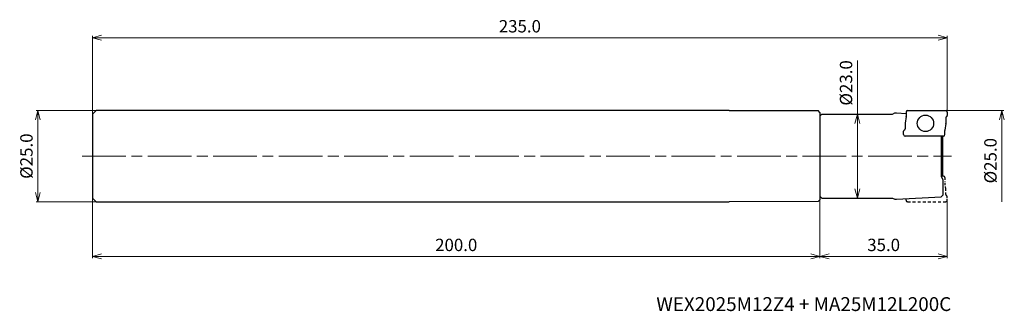
# Model space of a CAD drawing. Units: millimetres. Extents: x -255 to 16, y -43 to 37.
import ezdxf

# ---------------------------------------------------------------- set-up
doc = ezdxf.new("R2010")
doc.units = ezdxf.units.MM
doc.linetypes.add('AM_ISO08W050', pattern=[18, 12, -1.5, 3, -1.5])
doc.linetypes.add('DASHED', pattern=[3.5, 2, -1.5])
for name, color, linetype, lineweight in [('AM_0', 7, 'Continuous', 30), ('AM_5', 3, 'Continuous', 13), ('AM_7', 4, 'AM_ISO08W050', 13)]:
    doc.layers.add(name, color=color, linetype=linetype, lineweight=lineweight)
doc.styles.add('ACISOTS', font='isocp.shx', dxfattribs={"height": 3.8, "bigfont": 'extfont.shx'})
doc.styles.get("Standard").update_dxf_attribs({"font": 'ISOCP.SHX', "bigfont": 'EXTFONT.SHX'})
doc.dimstyles.new('AM_JIS$0', dxfattribs={"dimtxt": 3.4, "dimasz": 2.5, "dimexe": 0.5, "dimexo": 0.1, "dimgap": 1, "dimtad": 3, "dimzin": 1, "dimdsep": 46, "dimtxsty": 'STANDARD', "dimblk": 'OPEN30', "dimcen": 0, "dimclrd": 3, "dimclre": 3, "dimclrt": 2, "dimaunit": 1, "dimadec": 1, "dimazin": 2, "dimtp": 0.1, "dimtm": 0.1, "dimtfac": 0.71, "dimtmove": 0, "dimatfit": 3, "dimldrblk": 'OPEN30', "dimfxl": 1, "dimtzin": 1, "dimlwd": -1, "dimlwe": -1, "dimarcsym": 0})

# ---------------------------------------------------------------- blocks, each defined once
blk = doc.blocks.new('_Open30')
at = {"color": 0, "lineweight": -2}
for p, q in [((-1, 0.27), (0, 0)), ((0, 0), (-1, -0.27)), ((0, 0), (-1, 0))]:
    blk.add_line(p, q, dxfattribs=at)
blk = doc.blocks.new('*D26')
at = {"layer": 'AM_5', "color": 3}
for p, q in [((-35, -11.1), (-35, -28)), ((0, -12.2), (0, -28)), ((-32.5, -27.5), (-2.5, -27.5))]:
    blk.add_line(p, q, dxfattribs=at)
at = {"layer": 'Defpoints', "color": 0}
for p in [(-35, -11), (0, -12.1), (0, -27.5)]:
    blk.add_point(p, dxfattribs=at)
at = {"layer": 'AM_5', "color": 3, "xscale": 2.5, "yscale": 2.5, "zscale": 2.5, "rotation": 180}
blk.add_blockref('_Open30', (-35, -27.5), dxfattribs=at)
at = {"layer": 'AM_5', "color": 3, "xscale": 2.5, "yscale": 2.5, "zscale": 2.5}
blk.add_blockref('_Open30', (0, -27.5), dxfattribs=at)
at = {"layer": 'AM_5', "color": 2, "insert": (-17.5, -24.8), "char_height": 3.4, "attachment_point": 5}
blk.add_mtext('35.0', dxfattribs=at)
blk = doc.blocks.new('*D27')
at = {"layer": 'AM_5', "color": 3}
for p, q in [((-0.3, 12.5), (15.5, 12.5)), ((15, 10), (15, -12.5))]:
    blk.add_line(p, q, dxfattribs=at)
at = {"layer": 'Defpoints', "color": 0}
for p in [(-0.4, 12.5), (-0.4, -12.5), (15, -12.5)]:
    blk.add_point(p, dxfattribs=at)
at = {"layer": 'AM_5', "color": 3, "xscale": 2.5, "yscale": 2.5, "zscale": 2.5, "rotation": 90}
blk.add_blockref('_Open30', (15, 12.5), dxfattribs=at)
at = {"layer": 'AM_5', "color": 2, "insert": (12.3, -1.25), "char_height": 3.4, "attachment_point": 5, "rotation": 90}
blk.add_mtext('%%c25.0', dxfattribs=at)
blk = doc.blocks.new('_None')
blk = doc.blocks.new('*D29')
at = {"layer": 'AM_5', "color": 3}
for p, q in [((-24.7, 11.5), (-24.7, 26.2)), ((-34.4, 11.5), (-24.2, 11.5)), ((-24.7, -9), (-24.7, 9)), ((-34.4, -11.5), (-24.2, -11.5))]:
    blk.add_line(p, q, dxfattribs=at)
at = {"layer": 'Defpoints', "color": 0}
for p in [(-34.5, 11.5), (-24.7, 11.5), (-34.5, -11.5)]:
    blk.add_point(p, dxfattribs=at)
at = {"layer": 'AM_5', "color": 3, "xscale": 2.5, "yscale": 2.5, "zscale": 2.5}
for p, rotation in [((-24.7, 11.5), 90), ((-24.7, -11.5), 270)]:
    blk.add_blockref('_Open30', p, dxfattribs=dict(at, rotation=rotation))
at = {"layer": 'AM_5', "color": 2, "insert": (-27.4, 20.1), "char_height": 3.4, "attachment_point": 5, "rotation": 90}
blk.add_mtext('%%c23.0', dxfattribs=at)
blk = doc.blocks.new('*D30')
at = {"layer": 'AM_5', "color": 3}
for p, q in [((-234.1, 12.5), (-250.5, 12.5)), ((-250, 10), (-250, -10)), ((-234.1, -12.5), (-250.5, -12.5))]:
    blk.add_line(p, q, dxfattribs=at)
at = {"layer": 'Defpoints', "color": 0}
for p in [(-234, 12.5), (-250, -12.5), (-234, -12.5)]:
    blk.add_point(p, dxfattribs=at)
at = {"layer": 'AM_5', "color": 3, "xscale": 2.5, "yscale": 2.5, "zscale": 2.5}
for p, rotation in [((-250, 12.5), 90), ((-250, -12.5), 270)]:
    blk.add_blockref('_Open30', p, dxfattribs=dict(at, rotation=rotation))
at = {"layer": 'AM_5', "color": 2, "insert": (-252.7, 0), "char_height": 3.4, "attachment_point": 5, "rotation": 90}
blk.add_mtext('%%c25.0', dxfattribs=at)
blk = doc.blocks.new('*D31')
at = {"layer": 'AM_5', "color": 3}
for p, q in [((-235, -11.6), (-235, -28)), ((-35, -12.09), (-35, -28)), ((-37.5, -27.5), (-232.5, -27.5))]:
    blk.add_line(p, q, dxfattribs=at)
at = {"layer": 'Defpoints', "color": 0}
for p in [(-235, -11.5), (-35, -11.99), (-235, -27.5)]:
    blk.add_point(p, dxfattribs=at)
at = {"layer": 'AM_5', "color": 3, "xscale": 2.5, "yscale": 2.5, "zscale": 2.5, "rotation": 180}
blk.add_blockref('_Open30', (-235, -27.5), dxfattribs=at)
at = {"layer": 'AM_5', "color": 3, "xscale": 2.5, "yscale": 2.5, "zscale": 2.5}
blk.add_blockref('_Open30', (-35, -27.5), dxfattribs=at)
at = {"layer": 'AM_5', "color": 2, "insert": (-135, -24.8), "char_height": 3.4, "attachment_point": 5}
blk.add_mtext('200.0', dxfattribs=at)
blk = doc.blocks.new('*D32')
at = {"layer": 'AM_5', "color": 3}
for p, q in [((-235, 11.6), (-235, 33)), ((-232.5, 32.5), (-2.5, 32.5)), ((0, 11.21), (0, 33))]:
    blk.add_line(p, q, dxfattribs=at)
at = {"layer": 'Defpoints', "color": 0}
for p in [(0, 32.5), (-235, 11.5), (0, 11.11)]:
    blk.add_point(p, dxfattribs=at)
at = {"layer": 'AM_5', "color": 3, "xscale": 2.5, "yscale": 2.5, "zscale": 2.5, "rotation": 180}
blk.add_blockref('_Open30', (-235, 32.5), dxfattribs=at)
at = {"layer": 'AM_5', "color": 3, "xscale": 2.5, "yscale": 2.5, "zscale": 2.5}
blk.add_blockref('_Open30', (0, 32.5), dxfattribs=at)
at = {"layer": 'AM_5', "color": 2, "insert": (-117.5, 35.2), "char_height": 3.4, "attachment_point": 5}
blk.add_mtext('235.0', dxfattribs=at)

msp = doc.modelspace()

# ---------------------------------------------------------------- linework, layer by layer
at = {"layer": 'AM_0'}
for p, q in [((-235, 11.5), (-234, 12.5)), ((-235, 11.5), (-235, -11.5)), ((-60, 12.5), (-234, 12.5)), ((-60, 12.5), (-35.5, 12.49)), ((-35, 11.99), (-35.5, 12.49)), ((-35, 11.99), (-35, -11.99)), ((-35, 11), (-34.5, 11.5)), ((-35, 11), (-35, -11)), ((-34.5, 11.5), (-15.04, 11.5)), ((-15.04, 11.5), (-14.44, 11.85)), ((-14.44, 11.85), (-13.94, 11.85)), ((-13.94, 11.85), (-11.34, 11.71)), ((-11.34, 10.91), (-11.6, 9.03)), ((-11.34, 12.1), (-11.34, 10.97)), ((-10.94, 12.5), (-0.4, 12.5)), ((0, 12.1), (0, 11.11)), ((-11.6, 8.97), (-11.6, 7.46)), ((-0.4, 8.97), (-0.66, 7.09)), ((-0.4, 10.54), (-0.4, 9.03)), ((-12, 5.9), (-12, 6.89)), ((-1.06, 5.5), (-11.6, 5.5)), ((-1.68, 5.5), (-1.68, -5.5)), ((-1.21, -5.5), (-1.21, 5.5)), ((-0.66, 5.9), (-0.66, 7.03)), ((-1.68, -5.5), (-1.21, -6.5)), ((-1.06, -5.5), (-1.68, -5.5)), ((-1.21, -6.5), (-1.21, -10.69)), ((-1.21, -10.69), (-1.71, -11.21)), ((-234, -12.5), (-235, -11.5)), ((-234, -12.5), (-60, -12.5)), ((-35.5, -12.49), (-60, -12.5)), ((-35.5, -12.49), (-35, -11.99)), ((-34.5, -11.5), (-35, -11)), ((-34.5, -11.5), (-15.04, -11.5)), ((-15.04, -11.5), (-14.44, -11.85)), ((-14.44, -11.85), (-13.94, -11.85)), ((-13.94, -11.85), (-1.71, -11.21))]:
    msp.add_line(p, q, dxfattribs=at)
at = {"layer": 'AM_0', "linetype": 'DASHED', "ltscale": 0.3}
for p, q in [((-0.66, -5.9), (-0.66, -7.03)), ((-0.4, -8.97), (-0.66, -7.09)), ((-0.4, -10.54), (-0.4, -9.03)), ((-11.34, -12.1), (-11.34, -11.71))]:
    msp.add_line(p, q, dxfattribs=at)
at = {"layer": 'AM_0', "linetype": 'DASHED', "ltscale": 0.4}
msp.add_line((-10.94, -12.5), (-0.4, -12.5), dxfattribs=at)
at = {"layer": 'AM_0', "linetype": 'DASHED', "ltscale": 0.2}
msp.add_line((0, -12.1), (0, -11.11), dxfattribs=at)
at = {"layer": 'AM_0'}
msp.add_circle((-6, 9), 2.25, dxfattribs=at)
for centre, radius, start, end in [((-10.94, 12.1), 0.4, 90, 180), ((-11.74, 10.97), 0.4, 352.3667, 0), ((-0.4, 12.1), 0.4, 0, 90), ((0, 10.54), 0.4, 109.4712, 180), ((-0.2, 11.11), 0.2, 289.4712, 0), ((-11.2, 8.97), 0.4, 172.3667, 180), ((-0.8, 9.03), 0.4, 352.3667, 0), ((-11.8, 6.89), 0.2, 109.4712, 180), ((-11.6, 5.9), 0.4, 180, 270), ((-12, 7.46), 0.4, 289.4712, 0), ((-1.06, 5.9), 0.4, 270, 0), ((-0.26, 7.03), 0.4, 172.3667, 180), ((-1.06, -5.9), 0.4, 0, 90)]:
    msp.add_arc(centre, radius, start, end, dxfattribs=at)
at = {"layer": 'AM_0', "linetype": 'DASHED', "ltscale": 0.3}
for centre, radius, start, end in [((-0.26, -7.03), 0.4, 180, 187.6333), ((-0.8, -9.03), 0.4, 0, 7.6333), ((0, -10.54), 0.4, 180, 250.5288), ((-10.94, -12.1), 0.4, 180, 270), ((-0.4, -12.1), 0.4, 270, 360), ((-0.2, -11.11), 0.2, 0, 70.5288)]:
    msp.add_arc(centre, radius, start, end, dxfattribs=at)
at = {"layer": 'AM_7'}
msp.add_line((-237.79, 0), (1.11, 0), dxfattribs=at)

# ---------------------------------------------------------------- texts
at = {"lineweight": -3, "style": 'ACISOTS'}
msp.add_text('WEX2025M12Z4 + MA25M12L200C', height=3.8, dxfattribs=at).set_placement((-80, -42.5))

# ---------------------------------------------------------------- dimensions: what is measured, and where the dimension line sits
at = {"layer": 'AM_5'}
dim = msp.add_linear_dim(base=(0, 32.5), p1=(-235, 11.5), p2=(0, 11.11), dimstyle='AM_JIS$0', override={"dimdec": 1, "dimadec": 2}, dxfattribs=at)
dim.commit()
dim.dimension.update_dxf_attribs({"geometry": '*D32', "text_midpoint": (-117.5, 35.2)})
dim = msp.add_linear_dim(base=(-24.7, 11.5), p1=(-34.5, -11.5), p2=(-34.5, 11.5), angle=90, text='%%c<>', dimstyle='AM_JIS$0', override={"dimdec": 1, "dimadec": 2}, dxfattribs=at)
dim.commit()
dim.dimension.update_dxf_attribs({"geometry": '*D29', "text_midpoint": (-24.7, 20.1), "dimtype": 160})
for base, p1, p2, override, picture, middle in [((-250, -12.5), (-234, 12.5), (-234, -12.5), {"dimdec": 1, "dimadec": 2}, '*D30', (-252.7, 0)), ((15, -12.5), (-0.4, 12.5), (-0.4, -12.5), {"dimdec": 1, "dimblk1": 'Open30', "dimblk2": 'None', "dimsah": 1, "dimse2": 1, "dimadec": 2}, '*D27', (12.3, -1.25))]:
    dim = msp.add_linear_dim(base=base, p1=p1, p2=p2, angle=90, text='%%c<>', dimstyle='AM_JIS$0', override=override, dxfattribs=at)
    dim.commit()
    dim.dimension.update_dxf_attribs({"geometry": picture, "text_midpoint": middle})
for base, p1, p2, picture, middle in [((-235, -27.5), (-35, -11.99), (-235, -11.5), '*D31', (-135, -24.8)), ((0, -27.5), (-35, -11), (0, -12.1), '*D26', (-17.5, -24.8))]:
    dim = msp.add_linear_dim(base=base, p1=p1, p2=p2, angle=0, dimstyle='AM_JIS$0', override={"dimdec": 1, "dimadec": 2}, dxfattribs=at)
    dim.commit()
    dim.dimension.update_dxf_attribs({"geometry": picture, "text_midpoint": middle})

doc.saveas('drawing.dxf')
